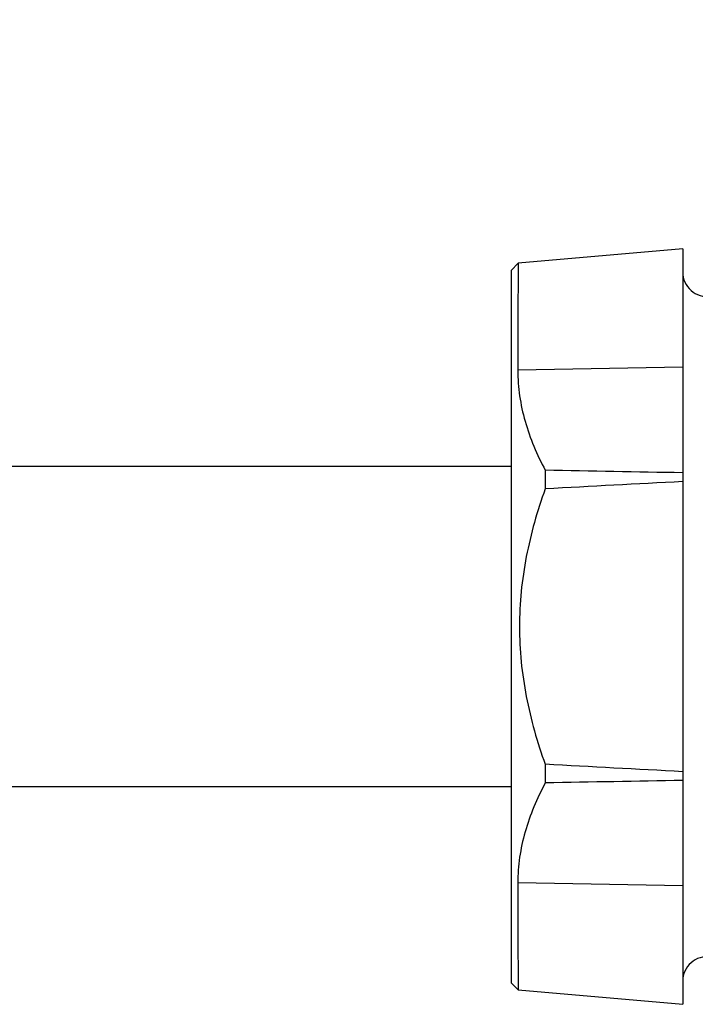
# Model space of a CAD drawing. Units: millimetres. Extents: x 0 to 297, y 0 to 210.
# Drawn here: x 191 to 202, y 155 to 170 of the extents above; entities that cross this region are included whole.
import ezdxf

# ---------------------------------------------------------------- set-up
doc = ezdxf.new("R2010")
doc.units = ezdxf.units.MM
doc.header["$LTSCALE"] = 16.335
doc.layers.get('0').update_dxf_attribs({"linetype": 'CONTINUOUS'})
doc.layers.add('_03_2D_DRAWING_DIMENSION', color=7, linetype='CONTINUOUS')
doc.layers.add('_26_DATUM_AXIS', color=7, linetype='CONTINUOUS')
doc.styles.get("Standard").update_dxf_attribs({"font": 'arialn.ttf'})
doc.dimstyles.new('DIMSTYLE_1', dxfattribs={"dimtxt": 3.5, "dimasz": 3.5, "dimexe": 1.5, "dimexo": 1, "dimgap": 0.875, "dimtad": 1, "dimlfac": 2, "dimdsep": 46, "dimtxsty": 'STANDARD', "dimblk": '_FILLED', "dimblk1": '_FILLED', "dimblk2": '_FILLED', "dimcen": 0.09, "dimclrt": 7, "dimazin": 2, "dimtp": 0.5, "dimtm": 0.5, "dimtfac": 1, "dimtofl": 0, "dimtmove": 0, "dimatfit": 3, "dimldrblk": '_FILLED', "dimfxl": 1, "dimtolj": 1, "dimarcsym": 0})

# ---------------------------------------------------------------- blocks, each defined once
blk = doc.blocks.new('_FILLED')
at = {"color": 0, "linetype": 'BYBLOCK'}
blk.add_solid([(0, 0), (-1, 0.125), (-1, -0.125)], dxfattribs=at)
blk = doc.blocks.new('*D0')
at = {"layer": '_03_2D_DRAWING_DIMENSION', "color": 7}
for p, q in [((73.347, 180), (73.347, 180.625)), ((228.447, 180), (228.447, 180.625)), ((73.347, 164.711), (73.347, 180)), ((228.447, 164.711), (228.447, 180)), ((73.347, 179.125), (150.897, 179.125)), ((228.447, 179.125), (150.897, 179.125))]:
    blk.add_line(p, q, dxfattribs=at)
at = {"layer": '_03_2D_DRAWING_DIMENSION', "color": 7, "xscale": 3.5, "yscale": 3.5, "zscale": 3.5, "rotation": 180}
blk.add_blockref('_FILLED', (73.347, 179.125), dxfattribs=at)
at = {"layer": '_03_2D_DRAWING_DIMENSION', "color": 7, "xscale": 3.5, "yscale": 3.5, "zscale": 3.5}
blk.add_blockref('_FILLED', (228.447, 179.125), dxfattribs=at)
at = {"layer": '_03_2D_DRAWING_DIMENSION', "color": 7, "insert": (150.897, 183.5), "char_height": 3.5, "width": 12.474, "attachment_point": 2, "line_spacing_factor": 0.9}
blk.add_mtext('length', dxfattribs=at)

msp = doc.modelspace()

# ---------------------------------------------------------------- linework, layer by layer
at = {"layer": '_26_DATUM_AXIS', "color": 7}
for p, q in [((201.5216, 166.1356), (199.0061, 165.9155)), ((201.5216, 166.1354), (201.5216, 154.5764)), ((198.8966, 165.8059), (199.0061, 165.9155)), ((198.8966, 165.8059), (198.8966, 154.9059)), ((198.8966, 162.8059), (177.3966, 162.8059)), ((199.4194, 162.7485), (199.4194, 162.4633)), ((199.4194, 158.2485), (199.4194, 157.9633)), ((198.8966, 157.9059), (177.3966, 157.9059)), ((198.8966, 154.9059), (199.0061, 154.7963)), ((199.0061, 154.7963), (201.5216, 154.5762))]:
    msp.add_line(p, q, dxfattribs=at)
at = {"layer": '_26_DATUM_AXIS', "color": 9}
for p, q in [((201.5216, 164.3251), (198.9992, 164.2784)), ((201.5216, 156.3867), (198.9992, 156.4334))]:
    msp.add_line(p, q, dxfattribs=at)
at = {"layer": '_26_DATUM_AXIS', "color": 7}
for centre, radius, start, end in [((346.2564, 164.4776), 147.2573, 179.440532, 180.077489), ((201.8966, 165.7809), 0.375, 180, 277.33632), ((346.2564, 156.2342), 147.2573, 179.922511, 180.559468), ((201.8966, 154.9309), 0.375, 82.66368, 180)]:
    msp.add_arc(centre, radius, start, end, dxfattribs=at)
for points, knots in [([(198.9992, 164.2784), (198.9992, 164.1473), (199.0186, 163.8835), (199.1325, 163.3609), (199.2925, 162.9871), (199.4194, 162.7485)], [0, 0, 0, 0, 0.2458401, 0.4934804, 1, 1, 1, 1]), ([(199.4194, 162.4633), (199.2974, 162.1259), (199.0978, 161.4335), (199.0249, 160.7145), (199.0249, 160.3559)], [0, 0, 0, 0, 0.5001033, 1, 1, 1, 1]), ([(199.0249, 160.3559), (199.0249, 159.9973), (199.0978, 159.2783), (199.2974, 158.5859), (199.4194, 158.2485)], [0, 0, 0, 0, 0.4998973, 1, 1, 1, 1]), ([(199.4194, 157.9633), (199.2925, 157.7247), (199.1325, 157.3509), (199.0186, 156.8283), (198.9992, 156.5645), (198.9992, 156.4334)], [0, 0, 0, 0, 0.5065203, 0.7541603, 1, 1, 1, 1])]:
    msp.add_open_spline(points, degree=3, knots=knots, dxfattribs=at)
for points in [[(201.5216, 162.7096), (200.8208, 162.7222), (200.1201, 162.7352), (199.4194, 162.7485)], [(201.5216, 162.5757), (200.8208, 162.5388), (200.1201, 162.5014), (199.4194, 162.4633)], [(201.5216, 158.1361), (200.8208, 158.173), (200.1201, 158.2104), (199.4194, 158.2485)], [(201.5216, 158.0022), (200.8208, 157.9896), (200.1201, 157.9766), (199.4194, 157.9633)]]:
    msp.add_open_spline(points, degree=3, dxfattribs=at)

# ---------------------------------------------------------------- dimensions: what is measured, and where the dimension line sits
at = {"layer": '_03_2D_DRAWING_DIMENSION', "color": 7}
dim = msp.add_linear_dim(base=(73.3466, 179.1252), p1=(228.4466, 163.7113), p2=(73.3466, 163.7113), angle=180, text='length', dimstyle='DIMSTYLE_1', dxfattribs=at)
dim.commit()
dim.dimension.update_dxf_attribs({"geometry": '*D0', "text_midpoint": (150.9036, 179.1252), "dimtype": 160})

doc.saveas('drawing.dxf')
